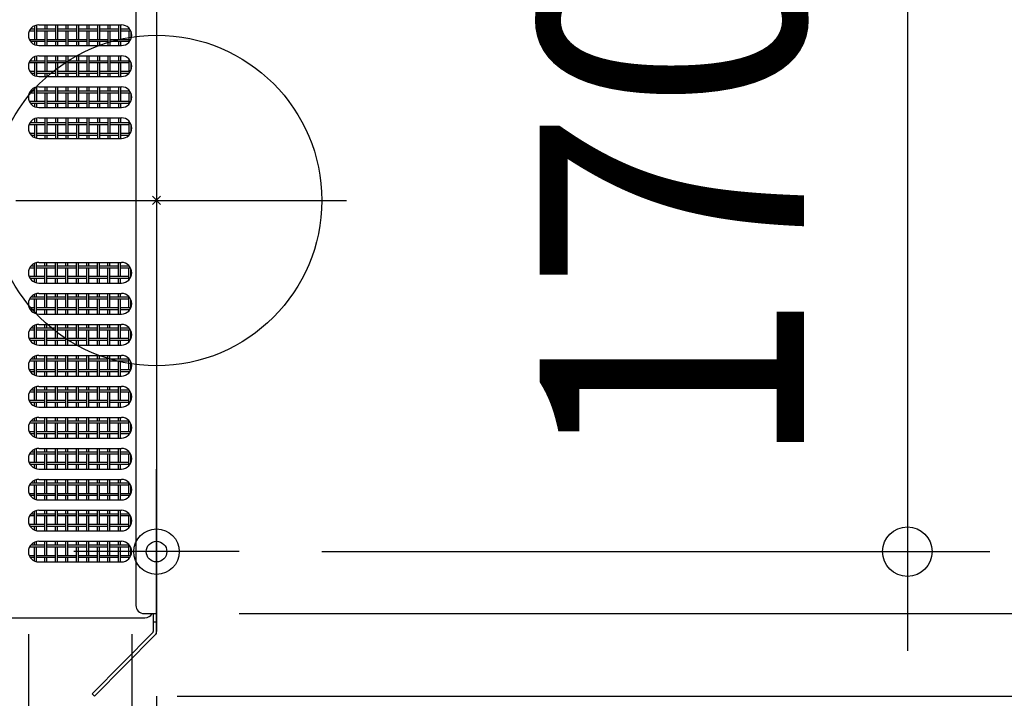
# Model space of a CAD drawing. Extents: x -343 to 1045, y -550 to 465.
# Drawn here: x -33 to 205, y -120 to 44 of the extents above; entities that cross this region are included whole.
import ezdxf
from ezdxf.enums import TextEntityAlignment as Align

# ---------------------------------------------------------------- set-up
doc = ezdxf.new("R2010")
doc.units = 0
doc.header["$LTSCALE"] = 20
doc.header["$PDMODE"] = 3
doc.header["$PDSIZE"] = -2
doc.linetypes.add('DASHDOT', pattern=[5.5, 4, -0.6, 0.3, -0.6])
for name, color, linetype in [('ARRANGE', 1, 'CONTINUOUS'), ('BASIS', 6, 'DASHDOT'), ('DETAIL', 5, 'CONTINUOUS'), ('FIX', 11, 'CONTINUOUS'), ('NOTE', 4, 'CONTINUOUS'), ('OUTLINE', 3, 'CONTINUOUS'), ('SIZE', 30, 'CONTINUOUS')]:
    doc.layers.add(name, color=color, linetype=linetype)
doc.styles.get("Standard").update_dxf_attribs({"font": 'SIMPLEX.shx', "width": 0.9, "height": 64, "bigfont": 'BIGFONT.shx'})

msp = doc.modelspace()

# ---------------------------------------------------------------- linework, layer by layer
at = {"layer": 'ARRANGE', "color": 1, "linetype": 'CONTINUOUS'}
msp.add_circle((0, 0), 40, dxfattribs=at)
msp.add_point((0, 0), dxfattribs=at)
at = {"layer": 'BASIS', "color": 6, "linetype": 'DASHDOT'}
msp.add_line((-144.056688, 0), (46.328418, 0), dxfattribs=at)
at = {"layer": 'DETAIL', "color": 5, "linetype": 'CONTINUOUS'}
for p, q in [((-5, 102), (-5, -98)), ((0, 102.24827), (0, -104.363288)), ((-29.536077, 40.980867), (-30.799671, 40.980867)), ((-29.536077, 41.450867), (-30.536136, 41.450867)), ((-29.536077, 42.275501), (-29.536077, 38.910867)), ((-29.066077, 42.435367), (-29.066077, 38.910867)), ((-24.456077, 41.450867), (-29.066077, 41.450867)), ((-24.456077, 40.980867), (-29.066077, 40.980867)), ((-28.5, 42.500299), (-8.5, 42.500299)), ((-26.996077, 42.500299), (-26.996077, 41.450867)), ((-26.996077, 40.980867), (-26.996077, 37.500299)), ((-26.526077, 42.500299), (-26.526077, 41.450867)), ((-26.526077, 40.980867), (-26.526077, 37.500299)), ((-24.456077, 42.500299), (-24.456077, 38.910867)), ((-23.986077, 42.500299), (-23.986077, 38.910867)), ((-19.376077, 41.450867), (-23.986077, 41.450867)), ((-19.376077, 40.980867), (-23.986077, 40.980867)), ((-21.916077, 42.500299), (-21.916077, 41.450867)), ((-21.916077, 40.980867), (-21.916077, 37.500299)), ((-21.446077, 42.500299), (-21.446077, 41.450867)), ((-21.446077, 40.980867), (-21.446077, 37.500299)), ((-19.376077, 42.500299), (-19.376077, 38.910867)), ((-18.906077, 42.500299), (-18.906077, 38.910867)), ((-14.296077, 41.450867), (-18.906077, 41.450867)), ((-14.296077, 40.980867), (-18.906077, 40.980867)), ((-16.836077, 42.500299), (-16.836077, 41.450867)), ((-16.836077, 40.980867), (-16.836077, 37.500299)), ((-16.366077, 42.500299), (-16.366077, 41.450867)), ((-16.366077, 40.980867), (-16.366077, 37.500299)), ((-14.296077, 42.500299), (-14.296077, 38.910867)), ((-13.826077, 42.500299), (-13.826077, 38.910867)), ((-9.216077, 41.450867), (-13.826077, 41.450867)), ((-9.216077, 40.980867), (-13.826077, 40.980867)), ((-11.756077, 42.500299), (-11.756077, 41.450867)), ((-11.756077, 40.980867), (-11.756077, 37.500299)), ((-11.286077, 42.500299), (-11.286077, 41.450867)), ((-11.286077, 40.980867), (-11.286077, 37.500299)), ((-9.216077, 42.500299), (-9.216077, 38.910867)), ((-8.746077, 42.500299), (-8.746077, 38.910867)), ((-6.463864, 41.450867), (-8.746077, 41.450867)), ((-6.200329, 40.980867), (-8.746077, 40.980867)), ((-6.676077, 41.710066), (-6.676077, 41.450867)), ((-6.676077, 40.980867), (-6.676077, 38.290532)), ((-6.206077, 40.994238), (-6.206077, 39.006359)), ((-26.996077, 38.910867), (-30.750142, 38.910867)), ((-26.996077, 38.440867), (-30.454015, 38.440867)), ((-29.536077, 38.440867), (-29.536077, 37.725096)), ((-29.066077, 38.440867), (-29.066077, 37.56523)), ((-21.916077, 38.910867), (-26.526077, 38.910867)), ((-21.916077, 38.440867), (-26.526077, 38.440867)), ((-24.456077, 38.440867), (-24.456077, 37.500299)), ((-23.986077, 38.440867), (-23.986077, 37.500299)), ((-16.836077, 38.910867), (-21.446077, 38.910867)), ((-16.836077, 38.440867), (-21.446077, 38.440867)), ((-19.376077, 38.440867), (-19.376077, 37.500299)), ((-18.906077, 38.440867), (-18.906077, 37.500299)), ((-11.756077, 38.910867), (-16.366077, 38.910867)), ((-11.756077, 38.440867), (-16.366077, 38.440867)), ((-14.296077, 38.440867), (-14.296077, 37.500299)), ((-13.826077, 38.440867), (-13.826077, 37.500299)), ((-6.676077, 38.910867), (-11.286077, 38.910867)), ((-6.676077, 38.440867), (-11.286077, 38.440867)), ((-9.216077, 38.440867), (-9.216077, 37.500299)), ((-8.746077, 38.440867), (-8.746077, 37.500299)), ((-28.5, 37.500299), (-8.5, 37.500299)), ((-30.616504, 33.830867), (-26.996077, 33.830867)), ((-29.536077, 34.775501), (-29.536077, 33.830867)), ((-29.066077, 35.000299), (-29.066077, 33.830867)), ((-28.5, 35.000299), (-8.5, 35.000299)), ((-26.996077, 35.000299), (-26.996077, 31.290867)), ((-26.526077, 35.000299), (-26.526077, 31.290867)), ((-26.526077, 33.830867), (-21.916077, 33.830867)), ((-24.456077, 35.000299), (-24.456077, 33.830867)), ((-23.986077, 35.000299), (-23.986077, 33.830867)), ((-21.916077, 35.000299), (-21.916077, 31.290867)), ((-21.446077, 35.000299), (-21.446077, 31.290867)), ((-21.446077, 33.830867), (-16.836077, 33.830867)), ((-19.376077, 35.000299), (-19.376077, 33.830867)), ((-18.906077, 35.000299), (-18.906077, 33.830867)), ((-16.836077, 35.000299), (-16.836077, 31.290867)), ((-16.366077, 35.000299), (-16.366077, 31.290867)), ((-16.366077, 33.830867), (-11.756077, 33.830867)), ((-14.296077, 35.000299), (-14.296077, 33.830867)), ((-13.826077, 35.000299), (-13.826077, 33.830867)), ((-11.756077, 35.000299), (-11.756077, 31.290867)), ((-11.286077, 35.000299), (-11.286077, 31.290867)), ((-11.286077, 33.830867), (-6.676077, 33.830867)), ((-9.216077, 35.000299), (-9.216077, 33.830867)), ((-8.746077, 35.000299), (-8.746077, 33.830867)), ((-6.676077, 34.210066), (-6.676077, 31.290867)), ((-6.206077, 33.494238), (-6.206077, 31.506359)), ((-30.847216, 33.360867), (-26.996077, 33.360867)), ((-30.687984, 31.290867), (-29.536077, 31.290867)), ((-29.536077, 33.360867), (-29.536077, 30.225096)), ((-29.066077, 33.360867), (-29.066077, 30.000299)), ((-29.066077, 31.290867), (-24.456077, 31.290867)), ((-26.526077, 33.360867), (-21.916077, 33.360867)), ((-24.456077, 33.360867), (-24.456077, 30.000299)), ((-23.986077, 33.360867), (-23.986077, 30.000299)), ((-23.986077, 31.290867), (-19.376077, 31.290867)), ((-21.446077, 33.360867), (-16.836077, 33.360867)), ((-19.376077, 33.360867), (-19.376077, 30.000299)), ((-18.906077, 33.360867), (-18.906077, 30.000299)), ((-18.906077, 31.290867), (-14.296077, 31.290867)), ((-16.366077, 33.360867), (-11.756077, 33.360867)), ((-14.296077, 33.360867), (-14.296077, 30.000299)), ((-13.826077, 33.360867), (-13.826077, 30.000299)), ((-13.826077, 31.290867), (-9.216077, 31.290867)), ((-11.286077, 33.360867), (-6.676077, 33.360867)), ((-9.216077, 33.360867), (-9.216077, 30.000299)), ((-8.746077, 33.360867), (-8.746077, 30.000299)), ((-8.746077, 31.290867), (-6.312016, 31.290867)), ((-6.206077, 33.360867), (-6.152784, 33.360867)), ((-30.351894, 30.820867), (-29.536077, 30.820867)), ((-29.066077, 30.820867), (-24.456077, 30.820867)), ((-28.5, 30.000299), (-8.5, 30.000299)), ((-26.996077, 30.820867), (-26.996077, 30.000299)), ((-26.526077, 30.820867), (-26.526077, 30.000299)), ((-23.986077, 30.820867), (-19.376077, 30.820867)), ((-21.916077, 30.820867), (-21.916077, 30.000299)), ((-21.446077, 30.820867), (-21.446077, 30.000299)), ((-18.906077, 30.820867), (-14.296077, 30.820867)), ((-16.836077, 30.820867), (-16.836077, 30.000299)), ((-16.366077, 30.820867), (-16.366077, 30.000299)), ((-13.826077, 30.820867), (-9.216077, 30.820867)), ((-11.756077, 30.820867), (-11.756077, 30.000299)), ((-11.286077, 30.820867), (-11.286077, 30.000299)), ((-8.746077, 30.820867), (-6.648106, 30.820867)), ((-29.536077, 26.450867), (-30.536136, 26.450867)), ((-29.536077, 27.275501), (-29.536077, 23.910867)), ((-29.066077, 27.435367), (-29.066077, 23.910867)), ((-24.456077, 26.450867), (-29.066077, 26.450867)), ((-28.5, 27.500299), (-8.5, 27.500299)), ((-26.996077, 27.500299), (-26.996077, 26.450867)), ((-26.526077, 27.500299), (-26.526077, 26.450867)), ((-24.456077, 27.500299), (-24.456077, 23.910867)), ((-23.986077, 27.500299), (-23.986077, 23.910867)), ((-19.376077, 26.450867), (-23.986077, 26.450867)), ((-21.916077, 27.500299), (-21.916077, 26.450867)), ((-21.446077, 27.500299), (-21.446077, 26.450867)), ((-19.376077, 27.500299), (-19.376077, 23.910867)), ((-18.906077, 27.500299), (-18.906077, 23.910867)), ((-14.296077, 26.450867), (-18.906077, 26.450867)), ((-16.836077, 27.500299), (-16.836077, 26.450867)), ((-16.366077, 27.500299), (-16.366077, 26.450867)), ((-14.296077, 27.500299), (-14.296077, 23.910867)), ((-13.826077, 27.500299), (-13.826077, 23.910867)), ((-9.216077, 26.450867), (-13.826077, 26.450867)), ((-11.756077, 27.500299), (-11.756077, 26.450867)), ((-11.286077, 27.500299), (-11.286077, 26.450867)), ((-9.216077, 27.500299), (-9.216077, 23.910867)), ((-8.746077, 27.500299), (-8.746077, 23.910867)), ((-6.463864, 26.450867), (-8.746077, 26.450867)), ((-6.676077, 26.710066), (-6.676077, 26.450867)), ((-29.536077, 25.980867), (-30.799671, 25.980867)), ((-26.996077, 23.910867), (-30.750142, 23.910867)), ((-24.456077, 25.980867), (-29.066077, 25.980867)), ((-26.996077, 25.980867), (-26.996077, 22.500299)), ((-26.526077, 25.980867), (-26.526077, 22.500299)), ((-21.916077, 23.910867), (-26.526077, 23.910867)), ((-19.376077, 25.980867), (-23.986077, 25.980867)), ((-21.916077, 25.980867), (-21.916077, 22.500299)), ((-21.446077, 25.980867), (-21.446077, 22.500299)), ((-16.836077, 23.910867), (-21.446077, 23.910867)), ((-14.296077, 25.980867), (-18.906077, 25.980867)), ((-16.836077, 25.980867), (-16.836077, 22.500299)), ((-16.366077, 25.980867), (-16.366077, 22.500299)), ((-11.756077, 23.910867), (-16.366077, 23.910867)), ((-9.216077, 25.980867), (-13.826077, 25.980867)), ((-11.756077, 25.980867), (-11.756077, 22.500299)), ((-11.286077, 25.980867), (-11.286077, 22.500299)), ((-6.676077, 23.910867), (-11.286077, 23.910867)), ((-6.200329, 25.980867), (-8.746077, 25.980867)), ((-6.676077, 25.980867), (-6.676077, 23.290532)), ((-6.206077, 25.994238), (-6.206077, 24.006359)), ((-26.996077, 23.440867), (-30.454015, 23.440867)), ((-29.536077, 23.440867), (-29.536077, 22.725096)), ((-29.066077, 23.440867), (-29.066077, 22.56523)), ((-28.5, 22.500299), (-8.5, 22.500299)), ((-21.916077, 23.440867), (-26.526077, 23.440867)), ((-24.456077, 23.440867), (-24.456077, 22.500299)), ((-23.986077, 23.440867), (-23.986077, 22.500299)), ((-16.836077, 23.440867), (-21.446077, 23.440867)), ((-19.376077, 23.440867), (-19.376077, 22.500299)), ((-18.906077, 23.440867), (-18.906077, 22.500299)), ((-11.756077, 23.440867), (-16.366077, 23.440867)), ((-14.296077, 23.440867), (-14.296077, 22.500299)), ((-13.826077, 23.440867), (-13.826077, 22.500299)), ((-6.676077, 23.440867), (-11.286077, 23.440867)), ((-9.216077, 23.440867), (-9.216077, 22.500299)), ((-8.746077, 23.440867), (-8.746077, 22.500299)), ((-29.536077, 19.775501), (-29.536077, 18.830867)), ((-29.066077, 20.000299), (-29.066077, 18.830867)), ((-28.5, 20.000299), (-8.5, 20.000299)), ((-26.996077, 20.000299), (-26.996077, 16.290867)), ((-26.526077, 20.000299), (-26.526077, 16.290867)), ((-24.456077, 20.000299), (-24.456077, 18.830867)), ((-23.986077, 20.000299), (-23.986077, 18.830867)), ((-21.916077, 20.000299), (-21.916077, 16.290867)), ((-21.446077, 20.000299), (-21.446077, 16.290867)), ((-19.376077, 20.000299), (-19.376077, 18.830867)), ((-18.906077, 20.000299), (-18.906077, 18.830867)), ((-16.836077, 20.000299), (-16.836077, 16.290867)), ((-16.366077, 20.000299), (-16.366077, 16.290867)), ((-14.296077, 20.000299), (-14.296077, 18.830867)), ((-13.826077, 20.000299), (-13.826077, 18.830867)), ((-11.756077, 20.000299), (-11.756077, 16.290867)), ((-11.286077, 20.000299), (-11.286077, 16.290867)), ((-9.216077, 20.000299), (-9.216077, 18.830867)), ((-8.746077, 20.000299), (-8.746077, 18.830867)), ((-6.676077, 19.210066), (-6.676077, 16.290867)), ((-30.847216, 18.360867), (-26.996077, 18.360867)), ((-30.616504, 18.830867), (-26.996077, 18.830867)), ((-29.536077, 18.360867), (-29.536077, 15.225096)), ((-29.066077, 18.360867), (-29.066077, 15.000299)), ((-26.526077, 18.830867), (-21.916077, 18.830867)), ((-26.526077, 18.360867), (-21.916077, 18.360867)), ((-24.456077, 18.360867), (-24.456077, 15.000299)), ((-23.986077, 18.360867), (-23.986077, 15.000299)), ((-21.446077, 18.830867), (-16.836077, 18.830867)), ((-21.446077, 18.360867), (-16.836077, 18.360867)), ((-19.376077, 18.360867), (-19.376077, 15.000299)), ((-18.906077, 18.360867), (-18.906077, 15.000299)), ((-16.366077, 18.830867), (-11.756077, 18.830867)), ((-16.366077, 18.360867), (-11.756077, 18.360867)), ((-14.296077, 18.360867), (-14.296077, 15.000299)), ((-13.826077, 18.360867), (-13.826077, 15.000299)), ((-11.286077, 18.830867), (-6.676077, 18.830867)), ((-11.286077, 18.360867), (-6.676077, 18.360867)), ((-9.216077, 18.360867), (-9.216077, 15.000299)), ((-8.746077, 18.360867), (-8.746077, 15.000299)), ((-6.206077, 18.494238), (-6.206077, 16.506359)), ((-6.206077, 18.360867), (-6.152784, 18.360867)), ((-30.687984, 16.290867), (-29.536077, 16.290867)), ((-30.351894, 15.820867), (-29.536077, 15.820867)), ((-29.066077, 16.290867), (-24.456077, 16.290867)), ((-29.066077, 15.820867), (-24.456077, 15.820867)), ((-28.5, 15.000299), (-8.5, 15.000299)), ((-26.996077, 15.820867), (-26.996077, 15.000299)), ((-26.526077, 15.820867), (-26.526077, 15.000299)), ((-23.986077, 16.290867), (-19.376077, 16.290867)), ((-23.986077, 15.820867), (-19.376077, 15.820867)), ((-21.916077, 15.820867), (-21.916077, 15.000299)), ((-21.446077, 15.820867), (-21.446077, 15.000299)), ((-18.906077, 16.290867), (-14.296077, 16.290867)), ((-18.906077, 15.820867), (-14.296077, 15.820867)), ((-16.836077, 15.820867), (-16.836077, 15.000299)), ((-16.366077, 15.820867), (-16.366077, 15.000299)), ((-13.826077, 16.290867), (-9.216077, 16.290867)), ((-13.826077, 15.820867), (-9.216077, 15.820867)), ((-11.756077, 15.820867), (-11.756077, 15.000299)), ((-11.286077, 15.820867), (-11.286077, 15.000299)), ((-8.746077, 16.290867), (-6.312016, 16.290867)), ((-8.746077, 15.820867), (-6.648106, 15.820867)), ((-30.687984, -16.290867), (-29.536077, -16.290867)), ((-30.351894, -15.820867), (-29.536077, -15.820867)), ((-29.536077, -18.360867), (-29.536077, -15.225096)), ((-29.066077, -18.360867), (-29.066077, -15.000299)), ((-29.066077, -15.820867), (-24.456077, -15.820867)), ((-29.066077, -16.290867), (-24.456077, -16.290867)), ((-28.5, -15.000299), (-8.5, -15.000299)), ((-26.996077, -15.820867), (-26.996077, -15.000299)), ((-26.996077, -20.000299), (-26.996077, -16.290867)), ((-26.526077, -15.820867), (-26.526077, -15.000299)), ((-26.526077, -20.000299), (-26.526077, -16.290867)), ((-24.456077, -18.360867), (-24.456077, -15.000299)), ((-23.986077, -18.360867), (-23.986077, -15.000299)), ((-23.986077, -15.820867), (-19.376077, -15.820867)), ((-23.986077, -16.290867), (-19.376077, -16.290867)), ((-21.916077, -15.820867), (-21.916077, -15.000299)), ((-21.916077, -20.000299), (-21.916077, -16.290867)), ((-21.446077, -15.820867), (-21.446077, -15.000299)), ((-21.446077, -20.000299), (-21.446077, -16.290867)), ((-19.376077, -18.360867), (-19.376077, -15.000299)), ((-18.906077, -18.360867), (-18.906077, -15.000299)), ((-18.906077, -15.820867), (-14.296077, -15.820867)), ((-18.906077, -16.290867), (-14.296077, -16.290867)), ((-16.836077, -15.820867), (-16.836077, -15.000299)), ((-16.836077, -20.000299), (-16.836077, -16.290867)), ((-16.366077, -15.820867), (-16.366077, -15.000299)), ((-16.366077, -20.000299), (-16.366077, -16.290867)), ((-14.296077, -18.360867), (-14.296077, -15.000299)), ((-13.826077, -18.360867), (-13.826077, -15.000299)), ((-13.826077, -15.820867), (-9.216077, -15.820867)), ((-13.826077, -16.290867), (-9.216077, -16.290867)), ((-11.756077, -15.820867), (-11.756077, -15.000299)), ((-11.756077, -20.000299), (-11.756077, -16.290867)), ((-11.286077, -15.820867), (-11.286077, -15.000299)), ((-11.286077, -20.000299), (-11.286077, -16.290867)), ((-9.216077, -18.360867), (-9.216077, -15.000299)), ((-8.746077, -18.360867), (-8.746077, -15.000299)), ((-8.746077, -15.820867), (-6.648106, -15.820867)), ((-8.746077, -16.290867), (-6.312016, -16.290867)), ((-6.676077, -19.210066), (-6.676077, -16.290867)), ((-6.206077, -18.494238), (-6.206077, -16.506359)), ((-30.847216, -18.360867), (-26.996077, -18.360867)), ((-30.616504, -18.830867), (-26.996077, -18.830867)), ((-29.536077, -19.775501), (-29.536077, -18.830867)), ((-29.066077, -20.000299), (-29.066077, -18.830867)), ((-26.526077, -18.360867), (-21.916077, -18.360867)), ((-26.526077, -18.830867), (-21.916077, -18.830867)), ((-24.456077, -20.000299), (-24.456077, -18.830867)), ((-23.986077, -20.000299), (-23.986077, -18.830867)), ((-21.446077, -18.360867), (-16.836077, -18.360867)), ((-21.446077, -18.830867), (-16.836077, -18.830867)), ((-19.376077, -20.000299), (-19.376077, -18.830867)), ((-18.906077, -20.000299), (-18.906077, -18.830867)), ((-16.366077, -18.360867), (-11.756077, -18.360867)), ((-16.366077, -18.830867), (-11.756077, -18.830867)), ((-14.296077, -20.000299), (-14.296077, -18.830867)), ((-13.826077, -20.000299), (-13.826077, -18.830867)), ((-11.286077, -18.360867), (-6.676077, -18.360867)), ((-11.286077, -18.830867), (-6.676077, -18.830867)), ((-9.216077, -20.000299), (-9.216077, -18.830867)), ((-8.746077, -20.000299), (-8.746077, -18.830867)), ((-6.206077, -18.360867), (-6.152784, -18.360867)), ((-28.5, -20.000299), (-8.5, -20.000299)), ((-26.996077, -23.440867), (-30.454015, -23.440867)), ((-29.536077, -23.440867), (-29.536077, -22.725096)), ((-29.066077, -23.440867), (-29.066077, -22.56523)), ((-28.5, -22.500299), (-8.5, -22.500299)), ((-26.996077, -25.980867), (-26.996077, -22.500299)), ((-26.526077, -25.980867), (-26.526077, -22.500299)), ((-21.916077, -23.440867), (-26.526077, -23.440867)), ((-24.456077, -23.440867), (-24.456077, -22.500299)), ((-23.986077, -23.440867), (-23.986077, -22.500299)), ((-21.916077, -25.980867), (-21.916077, -22.500299)), ((-21.446077, -25.980867), (-21.446077, -22.500299)), ((-16.836077, -23.440867), (-21.446077, -23.440867)), ((-19.376077, -23.440867), (-19.376077, -22.500299)), ((-18.906077, -23.440867), (-18.906077, -22.500299)), ((-16.836077, -25.980867), (-16.836077, -22.500299)), ((-16.366077, -25.980867), (-16.366077, -22.500299)), ((-11.756077, -23.440867), (-16.366077, -23.440867)), ((-14.296077, -23.440867), (-14.296077, -22.500299)), ((-13.826077, -23.440867), (-13.826077, -22.500299)), ((-11.756077, -25.980867), (-11.756077, -22.500299)), ((-11.286077, -25.980867), (-11.286077, -22.500299)), ((-6.676077, -23.440867), (-11.286077, -23.440867)), ((-9.216077, -23.440867), (-9.216077, -22.500299)), ((-8.746077, -23.440867), (-8.746077, -22.500299)), ((-6.676077, -25.980867), (-6.676077, -23.290532)), ((-29.536077, -25.980867), (-30.799671, -25.980867)), ((-26.996077, -23.910867), (-30.750142, -23.910867)), ((-29.536077, -27.275501), (-29.536077, -23.910867)), ((-29.066077, -27.435367), (-29.066077, -23.910867)), ((-24.456077, -25.980867), (-29.066077, -25.980867)), ((-21.916077, -23.910867), (-26.526077, -23.910867)), ((-24.456077, -27.500299), (-24.456077, -23.910867)), ((-23.986077, -27.500299), (-23.986077, -23.910867)), ((-19.376077, -25.980867), (-23.986077, -25.980867)), ((-16.836077, -23.910867), (-21.446077, -23.910867)), ((-19.376077, -27.500299), (-19.376077, -23.910867)), ((-18.906077, -27.500299), (-18.906077, -23.910867)), ((-14.296077, -25.980867), (-18.906077, -25.980867)), ((-11.756077, -23.910867), (-16.366077, -23.910867)), ((-14.296077, -27.500299), (-14.296077, -23.910867)), ((-13.826077, -27.500299), (-13.826077, -23.910867)), ((-9.216077, -25.980867), (-13.826077, -25.980867)), ((-6.676077, -23.910867), (-11.286077, -23.910867)), ((-9.216077, -27.500299), (-9.216077, -23.910867)), ((-8.746077, -27.500299), (-8.746077, -23.910867)), ((-6.200329, -25.980867), (-8.746077, -25.980867)), ((-6.206077, -25.994238), (-6.206077, -24.006359)), ((-29.536077, -26.450867), (-30.536136, -26.450867)), ((-24.456077, -26.450867), (-29.066077, -26.450867)), ((-28.5, -27.500299), (-8.5, -27.500299)), ((-26.996077, -27.500299), (-26.996077, -26.450867)), ((-26.526077, -27.500299), (-26.526077, -26.450867)), ((-19.376077, -26.450867), (-23.986077, -26.450867)), ((-21.916077, -27.500299), (-21.916077, -26.450867)), ((-21.446077, -27.500299), (-21.446077, -26.450867)), ((-14.296077, -26.450867), (-18.906077, -26.450867)), ((-16.836077, -27.500299), (-16.836077, -26.450867)), ((-16.366077, -27.500299), (-16.366077, -26.450867)), ((-9.216077, -26.450867), (-13.826077, -26.450867)), ((-11.756077, -27.500299), (-11.756077, -26.450867)), ((-11.286077, -27.500299), (-11.286077, -26.450867)), ((-6.463864, -26.450867), (-8.746077, -26.450867)), ((-6.676077, -26.710066), (-6.676077, -26.450867)), ((-30.351894, -30.820867), (-29.536077, -30.820867)), ((-29.536077, -33.360867), (-29.536077, -30.225096)), ((-29.066077, -33.360867), (-29.066077, -30.000299)), ((-29.066077, -30.820867), (-24.456077, -30.820867)), ((-28.5, -30.000299), (-8.5, -30.000299)), ((-26.996077, -30.820867), (-26.996077, -30.000299)), ((-26.526077, -30.820867), (-26.526077, -30.000299)), ((-24.456077, -33.360867), (-24.456077, -30.000299)), ((-23.986077, -33.360867), (-23.986077, -30.000299)), ((-23.986077, -30.820867), (-19.376077, -30.820867)), ((-21.916077, -30.820867), (-21.916077, -30.000299)), ((-21.446077, -30.820867), (-21.446077, -30.000299)), ((-19.376077, -33.360867), (-19.376077, -30.000299)), ((-18.906077, -33.360867), (-18.906077, -30.000299)), ((-18.906077, -30.820867), (-14.296077, -30.820867)), ((-16.836077, -30.820867), (-16.836077, -30.000299)), ((-16.366077, -30.820867), (-16.366077, -30.000299)), ((-14.296077, -33.360867), (-14.296077, -30.000299)), ((-13.826077, -33.360867), (-13.826077, -30.000299)), ((-13.826077, -30.820867), (-9.216077, -30.820867)), ((-11.756077, -30.820867), (-11.756077, -30.000299)), ((-11.286077, -30.820867), (-11.286077, -30.000299)), ((-9.216077, -33.360867), (-9.216077, -30.000299)), ((-8.746077, -33.360867), (-8.746077, -30.000299)), ((-8.746077, -30.820867), (-6.648106, -30.820867)), ((-30.847216, -33.360867), (-26.996077, -33.360867)), ((-30.687984, -31.290867), (-29.536077, -31.290867)), ((-29.066077, -31.290867), (-24.456077, -31.290867)), ((-26.996077, -35.000299), (-26.996077, -31.290867)), ((-26.526077, -35.000299), (-26.526077, -31.290867)), ((-26.526077, -33.360867), (-21.916077, -33.360867)), ((-23.986077, -31.290867), (-19.376077, -31.290867)), ((-21.916077, -35.000299), (-21.916077, -31.290867)), ((-21.446077, -35.000299), (-21.446077, -31.290867)), ((-21.446077, -33.360867), (-16.836077, -33.360867)), ((-18.906077, -31.290867), (-14.296077, -31.290867)), ((-16.836077, -35.000299), (-16.836077, -31.290867)), ((-16.366077, -35.000299), (-16.366077, -31.290867)), ((-16.366077, -33.360867), (-11.756077, -33.360867)), ((-13.826077, -31.290867), (-9.216077, -31.290867)), ((-11.756077, -35.000299), (-11.756077, -31.290867)), ((-11.286077, -35.000299), (-11.286077, -31.290867)), ((-11.286077, -33.360867), (-6.676077, -33.360867)), ((-8.746077, -31.290867), (-6.312016, -31.290867)), ((-6.676077, -34.210066), (-6.676077, -31.290867)), ((-6.206077, -33.494238), (-6.206077, -31.506359)), ((-6.206077, -33.360867), (-6.152784, -33.360867)), ((-30.616504, -33.830867), (-26.996077, -33.830867)), ((-29.536077, -34.775501), (-29.536077, -33.830867)), ((-29.066077, -35.000299), (-29.066077, -33.830867)), ((-28.5, -35.000299), (-8.5, -35.000299)), ((-26.526077, -33.830867), (-21.916077, -33.830867)), ((-24.456077, -35.000299), (-24.456077, -33.830867)), ((-23.986077, -35.000299), (-23.986077, -33.830867)), ((-21.446077, -33.830867), (-16.836077, -33.830867)), ((-19.376077, -35.000299), (-19.376077, -33.830867)), ((-18.906077, -35.000299), (-18.906077, -33.830867)), ((-16.366077, -33.830867), (-11.756077, -33.830867)), ((-14.296077, -35.000299), (-14.296077, -33.830867)), ((-13.826077, -35.000299), (-13.826077, -33.830867)), ((-11.286077, -33.830867), (-6.676077, -33.830867)), ((-9.216077, -35.000299), (-9.216077, -33.830867)), ((-8.746077, -35.000299), (-8.746077, -33.830867)), ((-29.536077, -38.440867), (-29.536077, -37.725096)), ((-29.066077, -38.440867), (-29.066077, -37.56523)), ((-28.5, -37.500299), (-8.5, -37.500299)), ((-26.996077, -40.980867), (-26.996077, -37.500299)), ((-26.526077, -40.980867), (-26.526077, -37.500299)), ((-24.456077, -38.440867), (-24.456077, -37.500299)), ((-23.986077, -38.440867), (-23.986077, -37.500299)), ((-21.916077, -40.980867), (-21.916077, -37.500299)), ((-21.446077, -40.980867), (-21.446077, -37.500299)), ((-19.376077, -38.440867), (-19.376077, -37.500299)), ((-18.906077, -38.440867), (-18.906077, -37.500299)), ((-16.836077, -40.980867), (-16.836077, -37.500299)), ((-16.366077, -40.980867), (-16.366077, -37.500299)), ((-14.296077, -38.440867), (-14.296077, -37.500299)), ((-13.826077, -38.440867), (-13.826077, -37.500299)), ((-11.756077, -40.980867), (-11.756077, -37.500299)), ((-11.286077, -40.980867), (-11.286077, -37.500299)), ((-9.216077, -38.440867), (-9.216077, -37.500299)), ((-8.746077, -38.440867), (-8.746077, -37.500299)), ((-26.996077, -38.910867), (-30.750142, -38.910867)), ((-26.996077, -38.440867), (-30.454015, -38.440867)), ((-29.536077, -42.275501), (-29.536077, -38.910867)), ((-29.066077, -42.435367), (-29.066077, -38.910867)), ((-21.916077, -38.440867), (-26.526077, -38.440867)), ((-21.916077, -38.910867), (-26.526077, -38.910867)), ((-24.456077, -42.500299), (-24.456077, -38.910867)), ((-23.986077, -42.500299), (-23.986077, -38.910867)), ((-16.836077, -38.440867), (-21.446077, -38.440867)), ((-16.836077, -38.910867), (-21.446077, -38.910867)), ((-19.376077, -42.500299), (-19.376077, -38.910867)), ((-18.906077, -42.500299), (-18.906077, -38.910867)), ((-11.756077, -38.440867), (-16.366077, -38.440867)), ((-11.756077, -38.910867), (-16.366077, -38.910867)), ((-14.296077, -42.500299), (-14.296077, -38.910867)), ((-13.826077, -42.500299), (-13.826077, -38.910867)), ((-6.676077, -38.440867), (-11.286077, -38.440867)), ((-6.676077, -38.910867), (-11.286077, -38.910867)), ((-9.216077, -42.500299), (-9.216077, -38.910867)), ((-8.746077, -42.500299), (-8.746077, -38.910867)), ((-6.676077, -40.980867), (-6.676077, -38.290532)), ((-6.206077, -40.994238), (-6.206077, -39.006359)), ((-29.536077, -40.980867), (-30.799671, -40.980867)), ((-29.536077, -41.450867), (-30.536136, -41.450867)), ((-24.456077, -40.980867), (-29.066077, -40.980867)), ((-24.456077, -41.450867), (-29.066077, -41.450867)), ((-28.5, -42.500299), (-8.5, -42.500299)), ((-26.996077, -42.500299), (-26.996077, -41.450867)), ((-26.526077, -42.500299), (-26.526077, -41.450867)), ((-19.376077, -40.980867), (-23.986077, -40.980867)), ((-19.376077, -41.450867), (-23.986077, -41.450867)), ((-21.916077, -42.500299), (-21.916077, -41.450867)), ((-21.446077, -42.500299), (-21.446077, -41.450867)), ((-14.296077, -40.980867), (-18.906077, -40.980867)), ((-14.296077, -41.450867), (-18.906077, -41.450867)), ((-16.836077, -42.500299), (-16.836077, -41.450867)), ((-16.366077, -42.500299), (-16.366077, -41.450867)), ((-9.216077, -40.980867), (-13.826077, -40.980867)), ((-9.216077, -41.450867), (-13.826077, -41.450867)), ((-11.756077, -42.500299), (-11.756077, -41.450867)), ((-11.286077, -42.500299), (-11.286077, -41.450867)), ((-6.200329, -40.980867), (-8.746077, -40.980867)), ((-6.463864, -41.450867), (-8.746077, -41.450867)), ((-6.676077, -41.710066), (-6.676077, -41.450867)), ((-29.536077, -48.360867), (-29.536077, -45.225096)), ((-29.066077, -48.360867), (-29.066077, -45.000299)), ((-28.5, -45.000299), (-8.5, -45.000299)), ((-26.996077, -45.820867), (-26.996077, -45.000299)), ((-26.526077, -45.820867), (-26.526077, -45.000299)), ((-24.456077, -48.360867), (-24.456077, -45.000299)), ((-23.986077, -48.360867), (-23.986077, -45.000299)), ((-21.916077, -45.820867), (-21.916077, -45.000299)), ((-21.446077, -45.820867), (-21.446077, -45.000299)), ((-19.376077, -48.360867), (-19.376077, -45.000299)), ((-18.906077, -48.360867), (-18.906077, -45.000299)), ((-16.836077, -45.820867), (-16.836077, -45.000299)), ((-16.366077, -45.820867), (-16.366077, -45.000299)), ((-14.296077, -48.360867), (-14.296077, -45.000299)), ((-13.826077, -48.360867), (-13.826077, -45.000299)), ((-11.756077, -45.820867), (-11.756077, -45.000299)), ((-11.286077, -45.820867), (-11.286077, -45.000299)), ((-9.216077, -48.360867), (-9.216077, -45.000299)), ((-8.746077, -48.360867), (-8.746077, -45.000299)), ((-30.687984, -46.290867), (-29.536077, -46.290867)), ((-30.351894, -45.820867), (-29.536077, -45.820867)), ((-29.066077, -45.820867), (-24.456077, -45.820867)), ((-29.066077, -46.290867), (-24.456077, -46.290867)), ((-26.996077, -50.000299), (-26.996077, -46.290867)), ((-26.526077, -50.000299), (-26.526077, -46.290867)), ((-23.986077, -45.820867), (-19.376077, -45.820867)), ((-23.986077, -46.290867), (-19.376077, -46.290867)), ((-21.916077, -50.000299), (-21.916077, -46.290867)), ((-21.446077, -50.000299), (-21.446077, -46.290867)), ((-18.906077, -45.820867), (-14.296077, -45.820867)), ((-18.906077, -46.290867), (-14.296077, -46.290867)), ((-16.836077, -50.000299), (-16.836077, -46.290867)), ((-16.366077, -50.000299), (-16.366077, -46.290867)), ((-13.826077, -45.820867), (-9.216077, -45.820867)), ((-13.826077, -46.290867), (-9.216077, -46.290867)), ((-11.756077, -50.000299), (-11.756077, -46.290867)), ((-11.286077, -50.000299), (-11.286077, -46.290867)), ((-8.746077, -45.820867), (-6.648106, -45.820867)), ((-8.746077, -46.290867), (-6.312016, -46.290867)), ((-6.676077, -49.210066), (-6.676077, -46.290867)), ((-6.206077, -48.494238), (-6.206077, -46.506359)), ((-30.847216, -48.360867), (-26.996077, -48.360867)), ((-30.616504, -48.830867), (-26.996077, -48.830867)), ((-29.536077, -49.775501), (-29.536077, -48.830867)), ((-29.066077, -50.000299), (-29.066077, -48.830867)), ((-28.5, -50.000299), (-8.5, -50.000299)), ((-26.526077, -48.360867), (-21.916077, -48.360867)), ((-26.526077, -48.830867), (-21.916077, -48.830867)), ((-24.456077, -50.000299), (-24.456077, -48.830867)), ((-23.986077, -50.000299), (-23.986077, -48.830867)), ((-21.446077, -48.360867), (-16.836077, -48.360867)), ((-21.446077, -48.830867), (-16.836077, -48.830867)), ((-19.376077, -50.000299), (-19.376077, -48.830867)), ((-18.906077, -50.000299), (-18.906077, -48.830867)), ((-16.366077, -48.360867), (-11.756077, -48.360867)), ((-16.366077, -48.830867), (-11.756077, -48.830867)), ((-14.296077, -50.000299), (-14.296077, -48.830867)), ((-13.826077, -50.000299), (-13.826077, -48.830867)), ((-11.286077, -48.360867), (-6.676077, -48.360867)), ((-11.286077, -48.830867), (-6.676077, -48.830867)), ((-9.216077, -50.000299), (-9.216077, -48.830867)), ((-8.746077, -50.000299), (-8.746077, -48.830867)), ((-6.206077, -48.360867), (-6.152784, -48.360867)), ((-26.996077, -53.910867), (-30.750142, -53.910867)), ((-26.996077, -53.440867), (-30.454015, -53.440867)), ((-29.536077, -53.440867), (-29.536077, -52.725096)), ((-29.536077, -57.275501), (-29.536077, -53.910867)), ((-29.066077, -53.440867), (-29.066077, -52.56523)), ((-29.066077, -57.435367), (-29.066077, -53.910867)), ((-28.5, -52.500299), (-8.5, -52.500299)), ((-26.996077, -55.980867), (-26.996077, -52.500299)), ((-26.526077, -55.980867), (-26.526077, -52.500299)), ((-21.916077, -53.440867), (-26.526077, -53.440867)), ((-21.916077, -53.910867), (-26.526077, -53.910867)), ((-24.456077, -53.440867), (-24.456077, -52.500299)), ((-24.456077, -57.500299), (-24.456077, -53.910867)), ((-23.986077, -53.440867), (-23.986077, -52.500299)), ((-23.986077, -57.500299), (-23.986077, -53.910867)), ((-21.916077, -55.980867), (-21.916077, -52.500299)), ((-21.446077, -55.980867), (-21.446077, -52.500299)), ((-16.836077, -53.440867), (-21.446077, -53.440867)), ((-16.836077, -53.910867), (-21.446077, -53.910867)), ((-19.376077, -53.440867), (-19.376077, -52.500299)), ((-19.376077, -57.500299), (-19.376077, -53.910867)), ((-18.906077, -53.440867), (-18.906077, -52.500299)), ((-18.906077, -57.500299), (-18.906077, -53.910867)), ((-16.836077, -55.980867), (-16.836077, -52.500299)), ((-16.366077, -55.980867), (-16.366077, -52.500299)), ((-11.756077, -53.440867), (-16.366077, -53.440867)), ((-11.756077, -53.910867), (-16.366077, -53.910867)), ((-14.296077, -53.440867), (-14.296077, -52.500299)), ((-14.296077, -57.500299), (-14.296077, -53.910867)), ((-13.826077, -53.440867), (-13.826077, -52.500299)), ((-13.826077, -57.500299), (-13.826077, -53.910867)), ((-11.756077, -55.980867), (-11.756077, -52.500299)), ((-11.286077, -55.980867), (-11.286077, -52.500299)), ((-6.676077, -53.440867), (-11.286077, -53.440867)), ((-6.676077, -53.910867), (-11.286077, -53.910867)), ((-9.216077, -53.440867), (-9.216077, -52.500299)), ((-9.216077, -57.500299), (-9.216077, -53.910867)), ((-8.746077, -53.440867), (-8.746077, -52.500299)), ((-8.746077, -57.500299), (-8.746077, -53.910867)), ((-6.676077, -55.980867), (-6.676077, -53.290532)), ((-6.206077, -55.994238), (-6.206077, -54.006359)), ((-29.536077, -55.980867), (-30.799671, -55.980867)), ((-29.536077, -56.450867), (-30.536136, -56.450867)), ((-24.456077, -55.980867), (-29.066077, -55.980867)), ((-24.456077, -56.450867), (-29.066077, -56.450867)), ((-26.996077, -57.500299), (-26.996077, -56.450867)), ((-26.526077, -57.500299), (-26.526077, -56.450867)), ((-19.376077, -55.980867), (-23.986077, -55.980867)), ((-19.376077, -56.450867), (-23.986077, -56.450867)), ((-21.916077, -57.500299), (-21.916077, -56.450867)), ((-21.446077, -57.500299), (-21.446077, -56.450867)), ((-14.296077, -55.980867), (-18.906077, -55.980867)), ((-14.296077, -56.450867), (-18.906077, -56.450867)), ((-16.836077, -57.500299), (-16.836077, -56.450867)), ((-16.366077, -57.500299), (-16.366077, -56.450867)), ((-9.216077, -55.980867), (-13.826077, -55.980867)), ((-9.216077, -56.450867), (-13.826077, -56.450867)), ((-11.756077, -57.500299), (-11.756077, -56.450867)), ((-11.286077, -57.500299), (-11.286077, -56.450867)), ((-6.200329, -55.980867), (-8.746077, -55.980867)), ((-6.463864, -56.450867), (-8.746077, -56.450867)), ((-6.676077, -56.710066), (-6.676077, -56.450867)), ((-28.5, -57.500299), (-8.5, -57.500299)), ((-30.687984, -61.290867), (-29.536077, -61.290867)), ((-30.351894, -60.820867), (-29.536077, -60.820867)), ((-29.536077, -63.360867), (-29.536077, -60.225096)), ((-29.066077, -63.360867), (-29.066077, -60.000299)), ((-29.066077, -60.820867), (-24.456077, -60.820867)), ((-29.066077, -61.290867), (-24.456077, -61.290867)), ((-28.5, -60.000299), (-8.5, -60.000299)), ((-26.996077, -60.820867), (-26.996077, -60.000299)), ((-26.996077, -65.000299), (-26.996077, -61.290867)), ((-26.526077, -60.820867), (-26.526077, -60.000299)), ((-26.526077, -65.000299), (-26.526077, -61.290867)), ((-24.456077, -63.360867), (-24.456077, -60.000299)), ((-23.986077, -63.360867), (-23.986077, -60.000299)), ((-23.986077, -60.820867), (-19.376077, -60.820867)), ((-23.986077, -61.290867), (-19.376077, -61.290867)), ((-21.916077, -60.820867), (-21.916077, -60.000299)), ((-21.916077, -65.000299), (-21.916077, -61.290867)), ((-21.446077, -60.820867), (-21.446077, -60.000299)), ((-21.446077, -65.000299), (-21.446077, -61.290867)), ((-19.376077, -63.360867), (-19.376077, -60.000299)), ((-18.906077, -63.360867), (-18.906077, -60.000299)), ((-18.906077, -60.820867), (-14.296077, -60.820867)), ((-18.906077, -61.290867), (-14.296077, -61.290867)), ((-16.836077, -60.820867), (-16.836077, -60.000299)), ((-16.836077, -65.000299), (-16.836077, -61.290867)), ((-16.366077, -60.820867), (-16.366077, -60.000299)), ((-16.366077, -65.000299), (-16.366077, -61.290867)), ((-14.296077, -63.360867), (-14.296077, -60.000299)), ((-13.826077, -63.360867), (-13.826077, -60.000299)), ((-13.826077, -60.820867), (-9.216077, -60.820867)), ((-13.826077, -61.290867), (-9.216077, -61.290867)), ((-11.756077, -60.820867), (-11.756077, -60.000299)), ((-11.756077, -65.000299), (-11.756077, -61.290867)), ((-11.286077, -60.820867), (-11.286077, -60.000299)), ((-11.286077, -65.000299), (-11.286077, -61.290867)), ((-9.216077, -63.360867), (-9.216077, -60.000299)), ((-8.746077, -63.360867), (-8.746077, -60.000299)), ((-8.746077, -60.820867), (-6.648106, -60.820867)), ((-8.746077, -61.290867), (-6.312016, -61.290867)), ((-6.676077, -64.210066), (-6.676077, -61.290867)), ((-6.206077, -63.494238), (-6.206077, -61.506359)), ((-30.847216, -63.360867), (-26.996077, -63.360867)), ((-30.616504, -63.830867), (-26.996077, -63.830867)), ((-29.536077, -64.775501), (-29.536077, -63.830867)), ((-29.066077, -65.000299), (-29.066077, -63.830867)), ((-26.526077, -63.360867), (-21.916077, -63.360867)), ((-26.526077, -63.830867), (-21.916077, -63.830867)), ((-24.456077, -65.000299), (-24.456077, -63.830867)), ((-23.986077, -65.000299), (-23.986077, -63.830867)), ((-21.446077, -63.360867), (-16.836077, -63.360867)), ((-21.446077, -63.830867), (-16.836077, -63.830867)), ((-19.376077, -65.000299), (-19.376077, -63.830867)), ((-18.906077, -65.000299), (-18.906077, -63.830867)), ((-16.366077, -63.360867), (-11.756077, -63.360867)), ((-16.366077, -63.830867), (-11.756077, -63.830867)), ((-14.296077, -65.000299), (-14.296077, -63.830867)), ((-13.826077, -65.000299), (-13.826077, -63.830867)), ((-11.286077, -63.360867), (-6.676077, -63.360867)), ((-11.286077, -63.830867), (-6.676077, -63.830867)), ((-9.216077, -65.000299), (-9.216077, -63.830867)), ((-8.746077, -65.000299), (-8.746077, -63.830867)), ((-6.206077, -63.360867), (-6.152784, -63.360867)), ((-28.5, -65.000299), (-8.5, -65.000299)), ((-26.996077, -68.910867), (-30.750142, -68.910867)), ((-26.996077, -68.440867), (-30.454015, -68.440867)), ((-29.536077, -68.440867), (-29.536077, -67.725096)), ((-29.536077, -72.275501), (-29.536077, -68.910867)), ((-29.066077, -68.440867), (-29.066077, -67.56523)), ((-29.066077, -72.435367), (-29.066077, -68.910867)), ((-28.5, -67.500299), (-8.5, -67.500299)), ((-26.996077, -70.980867), (-26.996077, -67.500299)), ((-26.526077, -70.980867), (-26.526077, -67.500299)), ((-21.916077, -68.440867), (-26.526077, -68.440867)), ((-21.916077, -68.910867), (-26.526077, -68.910867)), ((-24.456077, -68.440867), (-24.456077, -67.500299)), ((-24.456077, -72.500299), (-24.456077, -68.910867)), ((-23.986077, -68.440867), (-23.986077, -67.500299)), ((-23.986077, -72.500299), (-23.986077, -68.910867)), ((-21.916077, -70.980867), (-21.916077, -67.500299)), ((-21.446077, -70.980867), (-21.446077, -67.500299)), ((-16.836077, -68.440867), (-21.446077, -68.440867)), ((-16.836077, -68.910867), (-21.446077, -68.910867)), ((-19.376077, -68.440867), (-19.376077, -67.500299)), ((-19.376077, -72.500299), (-19.376077, -68.910867)), ((-18.906077, -68.440867), (-18.906077, -67.500299)), ((-18.906077, -72.500299), (-18.906077, -68.910867)), ((-16.836077, -70.980867), (-16.836077, -67.500299)), ((-16.366077, -70.980867), (-16.366077, -67.500299)), ((-11.756077, -68.440867), (-16.366077, -68.440867)), ((-11.756077, -68.910867), (-16.366077, -68.910867)), ((-14.296077, -68.440867), (-14.296077, -67.500299)), ((-14.296077, -72.500299), (-14.296077, -68.910867)), ((-13.826077, -68.440867), (-13.826077, -67.500299)), ((-13.826077, -72.500299), (-13.826077, -68.910867)), ((-11.756077, -70.980867), (-11.756077, -67.500299)), ((-11.286077, -70.980867), (-11.286077, -67.500299)), ((-6.676077, -68.440867), (-11.286077, -68.440867)), ((-6.676077, -68.910867), (-11.286077, -68.910867)), ((-9.216077, -68.440867), (-9.216077, -67.500299)), ((-9.216077, -72.500299), (-9.216077, -68.910867)), ((-8.746077, -68.440867), (-8.746077, -67.500299)), ((-8.746077, -72.500299), (-8.746077, -68.910867)), ((-6.676077, -70.980867), (-6.676077, -68.290532)), ((-6.206077, -70.994238), (-6.206077, -69.006359)), ((-29.536077, -70.980867), (-30.799671, -70.980867)), ((-29.536077, -71.450867), (-30.536136, -71.450867)), ((-24.456077, -70.980867), (-29.066077, -70.980867)), ((-24.456077, -71.450867), (-29.066077, -71.450867)), ((-26.996077, -72.500299), (-26.996077, -71.450867)), ((-26.526077, -72.500299), (-26.526077, -71.450867)), ((-19.376077, -70.980867), (-23.986077, -70.980867)), ((-19.376077, -71.450867), (-23.986077, -71.450867)), ((-21.916077, -72.500299), (-21.916077, -71.450867)), ((-21.446077, -72.500299), (-21.446077, -71.450867)), ((-14.296077, -70.980867), (-18.906077, -70.980867)), ((-14.296077, -71.450867), (-18.906077, -71.450867)), ((-16.836077, -72.500299), (-16.836077, -71.450867)), ((-16.366077, -72.500299), (-16.366077, -71.450867)), ((-9.216077, -70.980867), (-13.826077, -70.980867)), ((-9.216077, -71.450867), (-13.826077, -71.450867)), ((-11.756077, -72.500299), (-11.756077, -71.450867)), ((-11.286077, -72.500299), (-11.286077, -71.450867)), ((-6.200329, -70.980867), (-8.746077, -70.980867)), ((-6.463864, -71.450867), (-8.746077, -71.450867)), ((-6.676077, -71.710066), (-6.676077, -71.450867)), ((-28.5, -72.500299), (-8.5, -72.500299)), ((-30.351894, -75.820867), (-29.536077, -75.820867)), ((-29.536077, -78.360867), (-29.536077, -75.225096)), ((-29.066077, -78.360867), (-29.066077, -75.000299)), ((-29.066077, -75.820867), (-24.456077, -75.820867)), ((-28.5, -75.000299), (-8.5, -75.000299)), ((-26.996077, -75.820867), (-26.996077, -75.000299)), ((-26.526077, -75.820867), (-26.526077, -75.000299)), ((-24.456077, -78.360867), (-24.456077, -75.000299)), ((-23.986077, -78.360867), (-23.986077, -75.000299)), ((-23.986077, -75.820867), (-19.376077, -75.820867)), ((-21.916077, -75.820867), (-21.916077, -75.000299)), ((-21.446077, -75.820867), (-21.446077, -75.000299)), ((-19.376077, -78.360867), (-19.376077, -75.000299)), ((-18.906077, -78.360867), (-18.906077, -75.000299)), ((-18.906077, -75.820867), (-14.296077, -75.820867)), ((-16.836077, -75.820867), (-16.836077, -75.000299)), ((-16.366077, -75.820867), (-16.366077, -75.000299)), ((-14.296077, -78.360867), (-14.296077, -75.000299)), ((-13.826077, -78.360867), (-13.826077, -75.000299)), ((-13.826077, -75.820867), (-9.216077, -75.820867)), ((-11.756077, -75.820867), (-11.756077, -75.000299)), ((-11.286077, -75.820867), (-11.286077, -75.000299)), ((-9.216077, -78.360867), (-9.216077, -75.000299)), ((-8.746077, -78.360867), (-8.746077, -75.000299)), ((-8.746077, -75.820867), (-6.648106, -75.820867)), ((-30.847216, -78.360867), (-26.996077, -78.360867)), ((-30.687984, -76.290867), (-29.536077, -76.290867)), ((-29.066077, -76.290867), (-24.456077, -76.290867)), ((-26.996077, -80.000299), (-26.996077, -76.290867)), ((-26.526077, -80.000299), (-26.526077, -76.290867)), ((-26.526077, -78.360867), (-21.916077, -78.360867)), ((-23.986077, -76.290867), (-19.376077, -76.290867)), ((-21.916077, -80.000299), (-21.916077, -76.290867)), ((-21.446077, -80.000299), (-21.446077, -76.290867)), ((-21.446077, -78.360867), (-16.836077, -78.360867)), ((-18.906077, -76.290867), (-14.296077, -76.290867)), ((-16.836077, -80.000299), (-16.836077, -76.290867)), ((-16.366077, -80.000299), (-16.366077, -76.290867)), ((-16.366077, -78.360867), (-11.756077, -78.360867)), ((-13.826077, -76.290867), (-9.216077, -76.290867)), ((-11.756077, -80.000299), (-11.756077, -76.290867)), ((-11.286077, -80.000299), (-11.286077, -76.290867)), ((-11.286077, -78.360867), (-6.676077, -78.360867)), ((-8.746077, -76.290867), (-6.312016, -76.290867)), ((-6.676077, -79.210066), (-6.676077, -76.290867)), ((-6.206077, -78.494238), (-6.206077, -76.506359)), ((-6.206077, -78.360867), (-6.152784, -78.360867)), ((-30.616504, -78.830867), (-26.996077, -78.830867)), ((-29.536077, -79.775501), (-29.536077, -78.830867)), ((-29.066077, -80.000299), (-29.066077, -78.830867)), ((-28.5, -80.000299), (-8.5, -80.000299)), ((-26.526077, -78.830867), (-21.916077, -78.830867)), ((-24.456077, -80.000299), (-24.456077, -78.830867)), ((-23.986077, -80.000299), (-23.986077, -78.830867)), ((-21.446077, -78.830867), (-16.836077, -78.830867)), ((-19.376077, -80.000299), (-19.376077, -78.830867)), ((-18.906077, -80.000299), (-18.906077, -78.830867)), ((-16.366077, -78.830867), (-11.756077, -78.830867)), ((-14.296077, -80.000299), (-14.296077, -78.830867)), ((-13.826077, -80.000299), (-13.826077, -78.830867)), ((-11.286077, -78.830867), (-6.676077, -78.830867)), ((-9.216077, -80.000299), (-9.216077, -78.830867)), ((-8.746077, -80.000299), (-8.746077, -78.830867)), ((-29.536077, -83.440867), (-29.536077, -82.725096)), ((-29.066077, -83.440867), (-29.066077, -82.56523)), ((-28.5, -82.500299), (-8.5, -82.500299)), ((-26.996077, -85.980867), (-26.996077, -82.500299)), ((-26.526077, -85.980867), (-26.526077, -82.500299)), ((-24.456077, -83.440867), (-24.456077, -82.500299)), ((-23.986077, -83.440867), (-23.986077, -82.500299)), ((-21.916077, -85.980867), (-21.916077, -82.500299)), ((-21.446077, -85.980867), (-21.446077, -82.500299)), ((-19.376077, -83.440867), (-19.376077, -82.500299)), ((-18.906077, -83.440867), (-18.906077, -82.500299)), ((-16.836077, -85.980867), (-16.836077, -82.500299)), ((-16.366077, -85.980867), (-16.366077, -82.500299)), ((-14.296077, -83.440867), (-14.296077, -82.500299)), ((-13.826077, -83.440867), (-13.826077, -82.500299)), ((-11.756077, -85.980867), (-11.756077, -82.500299)), ((-11.286077, -85.980867), (-11.286077, -82.500299)), ((-9.216077, -83.440867), (-9.216077, -82.500299)), ((-8.746077, -83.440867), (-8.746077, -82.500299)), ((-6.676077, -85.980867), (-6.676077, -83.290532)), ((-26.996077, -83.910867), (-30.750142, -83.910867)), ((-26.996077, -83.440867), (-30.454015, -83.440867)), ((-29.536077, -87.275501), (-29.536077, -83.910867)), ((-29.066077, -87.435367), (-29.066077, -83.910867)), ((-21.916077, -83.440867), (-26.526077, -83.440867)), ((-21.916077, -83.910867), (-26.526077, -83.910867)), ((-24.456077, -87.500299), (-24.456077, -83.910867)), ((-23.986077, -87.500299), (-23.986077, -83.910867)), ((-16.836077, -83.440867), (-21.446077, -83.440867)), ((-16.836077, -83.910867), (-21.446077, -83.910867)), ((-19.376077, -87.500299), (-19.376077, -83.910867)), ((-18.906077, -87.500299), (-18.906077, -83.910867)), ((-11.756077, -83.440867), (-16.366077, -83.440867)), ((-11.756077, -83.910867), (-16.366077, -83.910867)), ((-14.296077, -87.500299), (-14.296077, -83.910867)), ((-13.826077, -87.500299), (-13.826077, -83.910867)), ((-6.676077, -83.440867), (-11.286077, -83.440867)), ((-6.676077, -83.910867), (-11.286077, -83.910867)), ((-9.216077, -87.500299), (-9.216077, -83.910867)), ((-8.746077, -87.500299), (-8.746077, -83.910867)), ((-6.206077, -85.994238), (-6.206077, -84.006359)), ((-29.536077, -85.980867), (-30.799671, -85.980867)), ((-29.536077, -86.450867), (-30.536136, -86.450867)), ((-24.456077, -85.980867), (-29.066077, -85.980867)), ((-24.456077, -86.450867), (-29.066077, -86.450867)), ((-28.5, -87.500299), (-8.5, -87.500299)), ((-26.996077, -87.500299), (-26.996077, -86.450867)), ((-26.526077, -87.500299), (-26.526077, -86.450867)), ((-19.376077, -85.980867), (-23.986077, -85.980867)), ((-19.376077, -86.450867), (-23.986077, -86.450867)), ((-21.916077, -87.500299), (-21.916077, -86.450867)), ((-21.446077, -87.500299), (-21.446077, -86.450867)), ((-14.296077, -85.980867), (-18.906077, -85.980867)), ((-14.296077, -86.450867), (-18.906077, -86.450867)), ((-16.836077, -87.500299), (-16.836077, -86.450867)), ((-16.366077, -87.500299), (-16.366077, -86.450867)), ((-9.216077, -85.980867), (-13.826077, -85.980867)), ((-9.216077, -86.450867), (-13.826077, -86.450867)), ((-11.756077, -87.500299), (-11.756077, -86.450867)), ((-11.286077, -87.500299), (-11.286077, -86.450867)), ((-6.200329, -85.980867), (-8.746077, -85.980867)), ((-6.463864, -86.450867), (-8.746077, -86.450867)), ((-6.676077, -86.710066), (-6.676077, -86.450867)), ((-3, -100), (0, -100)), ((-0.8, -100), (-0.8, -104.363288)), ((-116, -101.000281), (-2.8, -101.000281)), ((-0.8, -102), (0, -102)), ((-0.887868, -104.57542), (-15.565685, -119.434315)), ((-0.322183, -105.141105), (-15, -120)), ((-15.565685, -119.434315), (-15, -120))]:
    msp.add_line(p, q, dxfattribs=at)
for centre, radius, start, end in [((-28.5, 40.000299), 2.5, 90, 270), ((-8.5, 40.000299), 2.5, 270, 90), ((-28.5, 32.500299), 2.5, 90, 270), ((-8.5, 32.500299), 2.5, 270, 90), ((-28.5, 25.000299), 2.5, 90, 270), ((-8.5, 25.000299), 2.5, 270, 90), ((-28.5, 17.500299), 2.5, 90, 270), ((-8.5, 17.500299), 2.5, 270, 90), ((-28.5, -17.500299), 2.5, 90, 270), ((-8.5, -17.500299), 2.5, 270, 90), ((-28.5, -25.000299), 2.5, 90, 270), ((-8.5, -25.000299), 2.5, 270, 90), ((-28.5, -32.500299), 2.5, 90, 270), ((-8.5, -32.500299), 2.5, 270, 90), ((-28.5, -40.000299), 2.5, 90, 270), ((-8.5, -40.000299), 2.5, 270, 90), ((-28.5, -47.500299), 2.5, 90, 270), ((-8.5, -47.500299), 2.5, 270, 90), ((-28.5, -55.000299), 2.5, 90, 270), ((-8.5, -55.000299), 2.5, 270, 90), ((-28.5, -62.500299), 2.5, 90, 270), ((-8.5, -62.500299), 2.5, 270, 90), ((-28.5, -70.000299), 2.5, 90, 270), ((-8.5, -70.000299), 2.5, 270, 90), ((-28.5, -77.500299), 2.5, 90, 270), ((-8.5, -77.500299), 2.5, 270, 90), ((-28.5, -85.000299), 2.5, 90, 270), ((-8.5, -85.000299), 2.5, 270, 90), ((-3, -98), 2, 180, 270), ((-2.8, -99.000281), 2, 270, 330.009279), ((-1.1, -104.363288), 0.3, 315, 0), ((-1.1, -104.363288), 1.1, 315, 0)]:
    msp.add_arc(centre, radius, start, end, dxfattribs=at)
at = {"layer": 'FIX', "color": 11, "linetype": 'CONTINUOUS'}
for radius in [5.5, 2.5]:
    msp.add_circle((0, -85), radius, dxfattribs=at)
at = {"layer": 'NOTE', "color": 4, "linetype": 'CONTINUOUS'}
for p, q in [((0, -105), (0, -65)), ((20, -85), (-20, -85))]:
    msp.add_line(p, q, dxfattribs=at)
at = {"layer": 'OUTLINE', "color": 3, "linetype": 'CONTINUOUS'}
for p, q in [((-5, 102), (-5, -98)), ((0, 102.24827), (0, -104.363288)), ((-3, -100), (0, -100)), ((-0.8, -100), (-0.8, -104.363288)), ((-116, -101.000281), (-2.8, -101.000281)), ((-0.887868, -104.57542), (-15.565685, -119.434315)), ((-0.322183, -105.141105), (-15, -120)), ((-15.565685, -119.434315), (-15, -120))]:
    msp.add_line(p, q, dxfattribs=at)
for centre, radius, start, end in [((-3, -98), 2, 180, 270), ((-2.8, -99.000281), 2, 270, 330.009279), ((-1.1, -104.363288), 0.3, 315, 0), ((-1.1, -104.363288), 1.1, 315, 0)]:
    msp.add_arc(centre, radius, start, end, dxfattribs=at)
at = {"layer": 'SIZE', "color": 30, "linetype": 'CONTINUOUS'}
for p, q in [((181.714516, 85), (181.714516, -85)), ((40, -85), (201.714516, -85)), ((181.714516, -85), (181.714516, -97)), ((181.714516, -97), (181.714516, -109)), ((20, -100), (321.055996, -100)), ((20, -100), (321.055996, -100)), ((-31.006077, -105.000299), (-31.006077, -430.802752)), ((-6.006077, -105.000299), (-6.006077, -430.802752)), ((-6, -105.000299), (-6, -430.802752)), ((0, -120), (0, -309.357616)), ((0, -120), (0, -430.802752)), ((5, -120), (321.055996, -120))]:
    msp.add_line(p, q, dxfattribs=at)
msp.add_circle((181.714516, -85), 6, dxfattribs=at)

# ---------------------------------------------------------------- texts
at = {"layer": 'SIZE', "color": 30, "linetype": 'CONTINUOUS', "width": 0.9}
msp.add_text('170', height=64, rotation=90, dxfattribs=at).set_placement((156.714516, 0), align=Align.CENTER)

doc.saveas('drawing.dxf')
